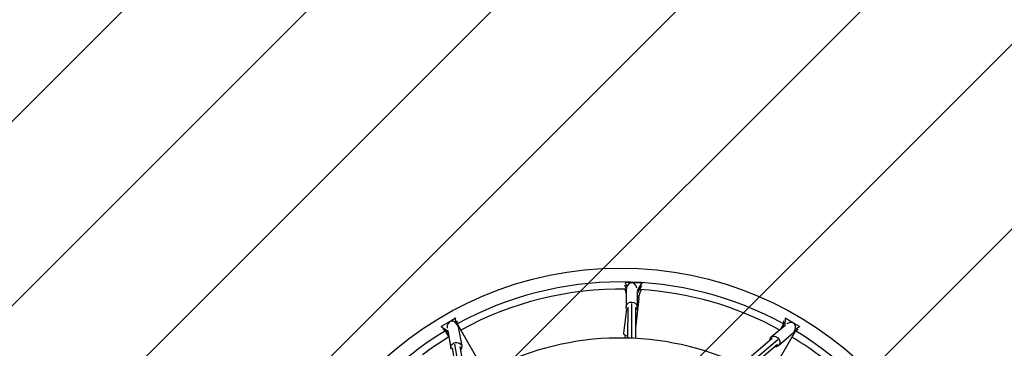
# Model space of a CAD drawing. Units: millimetres. Extents: x -3857 to 3857, y -3857 to 3857.
# Drawn here: x -1461 to 934, y 662 to 1461 of the extents above; entities that cross this region are included whole.
import ezdxf

# ---------------------------------------------------------------- set-up
doc = ezdxf.new("R2010")
doc.units = ezdxf.units.MM
doc.header["$LTSCALE"] = 20
doc.linetypes.add('HIDDEN', pattern=[9.525, 6.35, -3.175])
for name, color, linetype in [('2d', 230, 'Continuous'), ('AS-Free_Space', 31, 'HIDDEN'), ('AS-Free_Space_Hatch', 31, 'HIDDEN'), ('AS-Safetyzone', 5, 'HIDDEN')]:
    doc.layers.add(name, color=color, linetype=linetype)

msp = doc.modelspace()

# ---------------------------------------------------------------- hatches: boundary and pattern name
at = {"layer": 'AS-Free_Space_Hatch'}
h = msp.add_hatch(dxfattribs=at)
h.set_pattern_fill('ANSI31', color=256, scale=100)
edge = h.paths.add_edge_path()
edge.add_arc((0, 0), 2856, 0, 360)

# ---------------------------------------------------------------- linework, layer by layer
at = {"layer": '2d'}
for p, q in [((11, 815.8), (11, 814.6)), ((14.3, 807.8), (11, 814.6)), ((11.2, 821.6), (15.7, 812.3)), ((11.2, 821.6), (11.2, 820)), ((25.7, 821), (11.2, 821.6)), ((51.8, 820), (29.7, 820.9)), ((43, 805), (51.8, 820)), ((51.8, 820), (51.8, 818.5)), ((11.1, 805.8), (13.8, 795.5)), ((13.9, 803.2), (13.7, 762.2)), ((40.7, 800.3), (40.6, 762.1)), ((42.7, 798), (51.6, 813.1)), ((43, 805), (42.7, 798)), ((44.3, 786), (50.8, 804.2)), ((51.6, 814.2), (51.6, 813.1)), ((27.2, 770.7), (26.9, 686.3)), ((45.2, 783.3), (36.5, 711.5)), ((44.9, 786.7), (45.2, 784.3)), ((14.9, 757.1), (7.8, 698.3)), ((17.7, 762.2), (17.4, 686.6)), ((36.7, 762.1), (36.4, 685.9)), ((-415.4, 726.5), (-436, 714.6)), ((-400.8, 734.9), (-414.5, 727)), ((-400.8, 734.9), (-400.5, 734.3)), ((-400.5, 723.8), (-400.8, 734.9)), ((-397.1, 719.4), (-397.4, 728.5)), ((-396.9, 721.1), (-325.6, 597.6)), ((396.9, 721.1), (388.7, 707)), ((396.9, 713.9), (397.4, 728.5)), ((400.8, 734.9), (400.3, 717.5)), ((400.8, 734.9), (400.5, 734.3)), ((419.4, 724.2), (400.8, 734.9)), ((436, 714.6), (422.6, 722.3)), ((-436, 714.6), (-421.2, 705.4)), ((-436, 714.6), (-435.7, 714)), ((-419.3, 700.4), (-432.2, 708.4)), ((-426.1, 704.3), (-417.3, 689.1)), ((-421.2, 705.4), (-419.8, 703)), ((-420.1, 704.5), (-412.4, 662.2)), ((-394.7, 714.6), (-395.9, 717.3)), ((-394.5, 714.1), (-386, 667)), ((426.1, 704.3), (354.7, 580.7)), ((400, 716.6), (367, 688.6)), ((421.5, 699.5), (384.3, 668)), ((400.3, 717.5), (399.5, 716.1)), ((422.1, 700.3), (424.2, 704.5)), ((423.4, 702.9), (432.2, 708.4)), ((425.5, 708.1), (436, 714.6)), ((436, 714.6), (435.7, 714)), ((-391.2, 606), (-403.2, 671.9)), ((11.3, 694.3), (10.4, 686.8)), ((369.5, 685.5), (318.6, 642.4)), ((383, 682.3), (328.6, 636.2)), ((381.8, 671), (332.4, 629.2)), ((-397.5, 601.8), (-408.5, 662.9)), ((-379, 606.7), (-389.8, 666.3))]:
    msp.add_line(p, q, dxfattribs=at)
msp.add_circle((0, 0), 856.9, dxfattribs=at)
for radius, start, end in [(823.2, 61.1549, 118.8451), (805.8, 89.0052, 118.8019), (805.9, 61.2229, 86.6898), (823.1, 121.1549, 148.8069), (823.1, 30.7958, 58.8451), (805.9, 121.1981, 126.6898), (686.9, 65.9576, 118.5943), (805.8, 49.0052, 58.8019)]:
    msp.add_arc((0, 0), radius, start, end, dxfattribs=at)
for centre, major_axis, ratio, start_param, end_param in [((27.3, 803.2), (0, 18), 0.749222, -1.285956, 1.567975), ((31, 807), (12.5, -0.5), 0.5, -0.698134, -0.261799), ((31.7, 783.8), (-13.5, -0.1), 0.544199, -2.776611, -2.299019), ((31.7, 783.8), (-13.5, -0.1), 0.544199, -3.209914, -2.798145), ((-407.5, 710.2), (-5.6, 17.4), 0.730402, -1.519721, 1.306685), ((411, 708.3), (11.2, 14.4), 0.724355, -1.486524, 1.203529), ((-411.5, 712.8), (-10.8, -6.3), 0.5, 0.261799, 0.421655), ((-407.5, 710.2), (-12.9, -4.1), 0.388371, 3.090517, 3.319889), ((21.1, 696.7), (-13.4, 1.6), 0.373295, 0, 0.095097), ((21.1, 696.7), (-13.4, 1.6), 0.373295, 0.095097, 1.334611), ((411.6, 712.8), (-10.8, 6.3), 0.5, 0.261799, 0.356745), ((411, 708.3), (-10.8, 8.4), 0.399221, 3.057321, 3.425796)]:
    msp.add_ellipse(centre, major_axis=major_axis, ratio=ratio, start_param=start_param, end_param=end_param, dxfattribs=at)
at = {"layer": '2d', "extrusion": (0, 0, -1)}
for centre, major_axis, ratio, start_param, end_param in [((30.7, 800.1), (12.5, -0.5), 0.5, 0.261799, 0.624765), ((27.2, 762.2), (-13.4, 0), 0.901096, -0.003809, 3.928103), ((31.7, 783.8), (0.1, -17.5), 0.762578, 4.510632, 4.548971), ((27.2, 762.2), (-13.4, 0), 0.901096, -0.786511, -0.003809), ((-399.2, 664.6), (-13.2, -2.4), 0.871544, -0.229372, 3.928103), ((375.7, 678.3), (-8.7, 10.3), 0.871544, -0.786511, -0.368475), ((375.7, 678.3), (-8.7, 10.3), 0.871544, -0.368475, 3.928103)]:
    msp.add_ellipse(centre, major_axis=major_axis, ratio=ratio, start_param=start_param, end_param=end_param, dxfattribs=at)
at = {"layer": 'AS-Free_Space', "linetype": 'Continuous', "lineweight": 0}
msp.add_circle((0, 0), 2856, dxfattribs=at)
at = {"layer": 'AS-Safetyzone'}
msp.add_circle((0, 0), 3856.9, dxfattribs=at)

doc.saveas('drawing.dxf')
